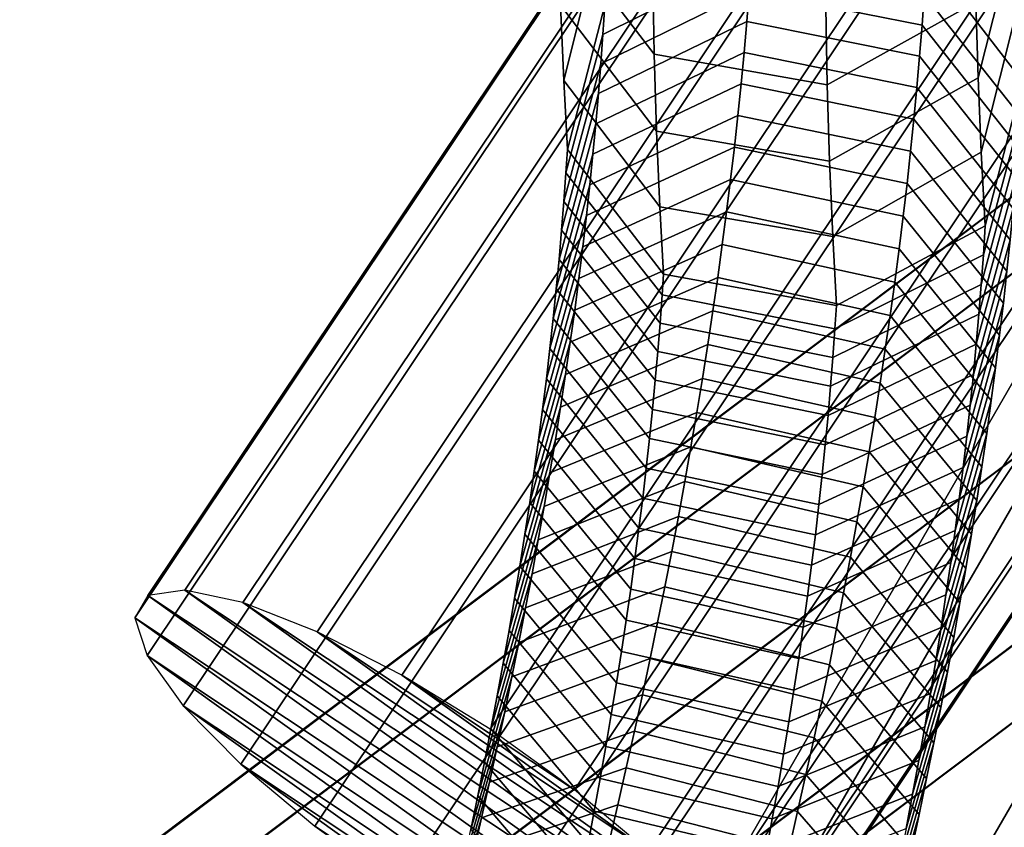
# Model space of a CAD drawing. Extents: x -22739 to 21606, y -11405 to 32302.
# Drawn here: x 2792 to 2839, y 18759 to 18798 of the extents above; entities that cross this region are included whole.
import ezdxf

# ---------------------------------------------------------------- set-up
doc = ezdxf.new("R2010")
doc.units = 0
for name, color, linetype in [('SMB_BEFESTIGUNGEN', 7, 'CONTINUOUS'), ('SMB_RAUMNETZ', 7, 'CONTINUOUS'), ('SMB_SICHERHEITSSEIL', 7, 'CONTINUOUS'), ('SMB_SPIELEBENE', 7, 'CONTINUOUS')]:
    doc.layers.add(name, color=color, linetype=linetype)

# ---------------------------------------------------------------- blocks, each defined once
blk = doc.blocks.new('__56__')
at = {"layer": 'SMB_RAUMNETZ', "color": 1, "linetype": 'CONTINUOUS'}
for points in [[(2851.648, 18796.376, 5.899), (1489.564, 16437.776, 1806.185), (1485.01, 16435.746, 1800.376), (2847.162, 18794.464)], [(2858.579, 18794.238, 8.342), (1496.524, 16435.688, 1808.59), (1489.564, 16437.776, 1806.185), (2851.648, 18796.376, 5.899)], [(2847.162, 18794.464), (1485.01, 16435.746, 1800.376), (1485.528, 16430.787, 1794.567), (2847.749, 18789.623, -5.899)], [(2863.895, 18789.304, 5.899), (1501.811, 16430.704, 1806.184), (1496.524, 16435.688, 1808.59), (2858.579, 18794.238, 8.342)], [(2847.749, 18789.623, -5.899), (1485.528, 16430.787, 1794.567), (1490.815, 16425.803, 1792.161), (2853.064, 18784.688, -8.342)], [(2864.481, 18784.462), (1502.33, 16425.745, 1800.375), (1501.811, 16430.704, 1806.184), (2863.895, 18789.304, 5.899)], [(2853.064, 18784.688, -8.342), (1490.815, 16425.803, 1792.161), (1497.775, 16423.715, 1794.567), (2859.995, 18782.551, -5.899)], [(2859.995, 18782.551, -5.899), (1497.775, 16423.715, 1794.567), (1502.33, 16425.745, 1800.375), (2864.481, 18784.462)]]:
    blk.add_3dface(points, dxfattribs=at)
blk = doc.blocks.new('__63__')
at = {"layer": 'SMB_RAUMNETZ', "color": 1, "linetype": 'CONTINUOUS'}
for points in [[(2856.223, 18792.772, 9.428), (2619.361, 16840.36, 704.795), (2612.224, 16840.246, 702.032), (2849.086, 18792.655, 6.667)], [(2863.125, 18790.952, 6.667), (2626.269, 16838.593, 702.014), (2619.361, 16840.36, 704.795), (2856.223, 18792.772, 9.428)], [(2849.086, 18792.655, 6.667), (2612.224, 16840.246, 702.032), (2609.04, 16838.319, 695.344), (2845.895, 18790.668)], [(2865.749, 18788.259), (2628.903, 16835.981, 695.319), (2626.269, 16838.593, 702.014), (2863.125, 18790.952, 6.667)], [(2845.895, 18790.668), (2609.04, 16838.319, 695.344), (2611.673, 16835.706, 688.649), (2848.518, 18787.975, -6.667)], [(2862.557, 18786.272, -6.667), (2625.719, 16834.053, 688.631), (2628.903, 16835.981, 695.319), (2865.749, 18788.259)], [(2848.518, 18787.975, -6.667), (2611.673, 16835.706, 688.649), (2618.582, 16833.939, 685.868), (2855.42, 18786.154, -9.428)], [(2855.42, 18786.154, -9.428), (2618.582, 16833.939, 685.868), (2625.719, 16834.053, 688.631), (2862.557, 18786.272, -6.667)]]:
    blk.add_3dface(points, dxfattribs=at)
blk = doc.blocks.new('__64__')
at = {"layer": 'SMB_RAUMNETZ', "color": 1, "linetype": 'CONTINUOUS'}
for points in [[(2849.815, 18797.458), (1277.515, 17616.204, 695.319), (1277.438, 17612.483, 688.631), (2849.69, 18793.701, -6.667)], [(2853.459, 18796.533, 6.667), (1281.095, 17615.23, 702.014), (1277.515, 17616.204, 695.319), (2849.815, 18797.458)], [(2858.487, 18791.466, 9.428), (1286.079, 17610.131, 704.795), (1281.095, 17615.23, 702.014), (2853.459, 18796.533, 6.667)], [(2849.69, 18793.701, -6.667), (1277.438, 17612.483, 688.631), (1280.908, 17606.246, 685.868), (2853.157, 18787.461, -9.428)], [(2861.954, 18785.226, 6.667), (1289.549, 17603.893, 702.032), (1286.079, 17610.131, 704.795), (2858.487, 18791.466, 9.428)], [(2853.157, 18787.461, -9.428), (1280.908, 17606.246, 685.868), (1285.893, 17601.146, 688.649), (2858.185, 18782.394, -6.667)], [(2861.828, 18781.468), (1289.472, 17600.172, 695.344), (1289.549, 17603.893, 702.032), (2861.954, 18785.226, 6.667)], [(2858.185, 18782.394, -6.667), (1285.893, 17601.146, 688.649), (1289.472, 17600.172, 695.344), (2861.828, 18781.468)]]:
    blk.add_3dface(points, dxfattribs=at)
blk = doc.blocks.new('__68__')
at = {"layer": 'SMB_RAUMNETZ', "color": 1, "linetype": 'CONTINUOUS'}
for points in [[(1281.159, 17614.218, 685.101), (2849.692, 18793.705, -6.666), (2849.813, 18797.457, 0.004), (1281.244, 17617.943, 691.787)], [(1281.244, 17617.943, 691.787), (2849.813, 18797.457, 0.004), (2853.453, 18796.526, 6.671), (1284.823, 17616.966, 698.482)], [(1284.823, 17616.966, 698.482), (2853.453, 18796.526, 6.671), (2858.481, 18791.458, 9.431), (1289.799, 17611.86, 701.265)], [(1284.619, 17607.974, 682.341), (2853.162, 18787.468, -9.431), (2849.692, 18793.705, -6.666), (1281.159, 17614.218, 685.101)], [(1289.799, 17611.86, 701.265), (2858.481, 18791.458, 9.431), (2861.951, 18785.222, 6.666), (1293.258, 17605.615, 698.505)], [(1289.595, 17602.867, 685.124), (2858.19, 18782.401, -6.671), (2853.162, 18787.468, -9.431), (1284.619, 17607.974, 682.341)], [(1293.258, 17605.615, 698.505), (2861.951, 18785.222, 6.666), (2861.831, 18781.47, -0.004), (1293.174, 17601.89, 691.819)], [(1293.174, 17601.89, 691.819), (2861.831, 18781.47, -0.004), (2858.19, 18782.401, -6.671), (1289.595, 17602.867, 685.124)]]:
    blk.add_3dface(points, dxfattribs=at)
blk = doc.blocks.new('__316__')
at = {"layer": 'SMB_SICHERHEITSSEIL', "color": 1, "linetype": 'CONTINUOUS'}
for points in [[(2817.476, 18805.853, -34.459), (2817.544, 18802.167, -28.618), (2822.111, 18796.2, -32.416), (2822.043, 18799.904, -38.286)], [(2819.423, 18805.566, -18.472), (2819.571, 18802.025, -12.64), (2817.802, 18794.948, -16.844), (2817.653, 18798.532, -22.746)], [(2837.412, 18798.674, -31.1), (2837.52, 18795.082, -25.297), (2839.29, 18802.117, -21.024), (2839.184, 18805.666, -26.757)], [(2839.436, 18798.618, -15.26), (2839.636, 18794.92, -9.05), (2835.073, 18800.836, -5.166), (2834.868, 18804.62, -11.52)], [(2817.544, 18802.167, -28.618), (2817.653, 18798.532, -22.746), (2822.22, 18792.548, -26.515), (2822.111, 18796.2, -32.416)], [(2826.84, 18802.333, -4.224), (2826.734, 18800.661, -1.937), (2819.671, 18797.146, -4.879), (2819.76, 18798.534, -6.777)], [(2830.273, 18798.439, -39.285), (2830.34, 18794.754, -33.444), (2837.412, 18798.674, -31.1), (2837.346, 18802.317, -36.872)], [(2819.571, 18802.025, -12.64), (2819.76, 18798.534, -6.777), (2817.98, 18791.665, -11.329), (2817.802, 18794.948, -16.844)], [(2837.52, 18795.082, -25.297), (2837.668, 18791.541, -19.465), (2839.436, 18798.618, -15.26), (2839.29, 18802.117, -21.024)], [(2839.636, 18794.92, -9.05), (2839.53, 18793.248, -6.763), (2834.959, 18799.046, -2.717), (2835.073, 18800.836, -5.166)], [(2826.734, 18800.661, -1.937), (2826.63, 18799.216, 0.008), (2819.571, 18795.744, -2.991), (2819.671, 18797.146, -4.879)], [(2834.959, 18799.046, -2.717), (2834.855, 18797.584, -0.748), (2826.63, 18799.216, 0.008), (2826.734, 18800.661, -1.937)], [(2822.043, 18799.904, -38.286), (2822.111, 18796.2, -32.416), (2830.34, 18794.754, -33.444), (2830.273, 18798.439, -39.285)], [(2826.63, 18799.216, 0.008), (2826.514, 18797.757, 1.942), (2819.458, 18794.328, -1.115), (2819.571, 18795.744, -2.991)], [(2834.855, 18797.584, -0.748), (2834.737, 18796.106, 1.209), (2826.514, 18797.757, 1.942), (2826.63, 18799.216, 0.008)], [(2839.53, 18793.248, -6.763), (2839.427, 18791.803, -4.818), (2834.855, 18797.584, -0.748), (2834.959, 18799.046, -2.717)], [(2817.653, 18798.532, -22.746), (2817.802, 18794.948, -16.844), (2822.37, 18788.946, -20.584), (2822.22, 18792.548, -26.515)], [(2819.76, 18798.534, -6.777), (2819.671, 18797.146, -4.879), (2817.91, 18790.561, -9.819), (2817.98, 18791.665, -11.329)], [(2830.34, 18794.754, -33.444), (2830.449, 18791.119, -27.572), (2837.52, 18795.082, -25.297), (2837.412, 18798.674, -31.1)], [(2837.668, 18791.541, -19.465), (2837.857, 18788.05, -13.602), (2839.636, 18794.92, -9.05), (2839.436, 18798.618, -15.26)], [(2826.514, 18797.757, 1.942), (2826.385, 18796.283, 3.864), (2819.333, 18792.898, 0.75), (2819.458, 18794.328, -1.115)], [(2834.737, 18796.106, 1.209), (2834.607, 18794.615, 3.154), (2826.385, 18796.283, 3.864), (2826.514, 18797.757, 1.942)], [(2839.427, 18791.803, -4.818), (2839.311, 18790.344, -2.884), (2834.737, 18796.106, 1.209), (2834.855, 18797.584, -0.748)], [(2819.671, 18797.146, -4.879), (2819.571, 18795.744, -2.991), (2817.812, 18789.202, -7.989), (2817.91, 18790.561, -9.819)], [(2826.385, 18796.283, 3.864), (2826.244, 18794.796, 5.774), (2819.196, 18791.455, 2.604), (2819.333, 18792.898, 0.75)], [(2822.111, 18796.2, -32.416), (2822.22, 18792.548, -26.515), (2830.449, 18791.119, -27.572), (2830.34, 18794.754, -33.444)], [(2834.607, 18794.615, 3.154), (2834.463, 18793.109, 5.088), (2826.244, 18794.796, 5.774), (2826.385, 18796.283, 3.864)], [(2839.311, 18790.344, -2.884), (2839.182, 18788.87, -0.962), (2834.607, 18794.615, 3.154), (2834.737, 18796.106, 1.209)], [(2819.571, 18795.744, -2.991), (2819.458, 18794.328, -1.115), (2817.703, 18787.829, -6.17), (2817.812, 18789.202, -7.989)], [(2817.802, 18794.948, -16.844), (2817.98, 18791.665, -11.329), (2822.543, 18785.749, -15.214), (2822.37, 18788.946, -20.584)], [(2826.244, 18794.796, 5.774), (2826.09, 18793.294, 7.672), (2819.046, 18789.997, 4.446), (2819.196, 18791.455, 2.604)], [(2834.463, 18793.109, 5.088), (2834.307, 18791.589, 7.009), (2826.09, 18793.294, 7.672), (2826.244, 18794.796, 5.774)], [(2830.449, 18791.119, -27.572), (2830.599, 18787.535, -21.67), (2837.668, 18791.541, -19.465), (2837.52, 18795.082, -25.297)], [(2837.857, 18788.05, -13.602), (2837.769, 18786.662, -11.704), (2839.53, 18793.248, -6.763), (2839.636, 18794.92, -9.05)], [(2819.458, 18794.328, -1.115), (2819.333, 18792.898, 0.75), (2817.582, 18786.442, -4.362), (2817.703, 18787.829, -6.17)], [(2839.182, 18788.87, -0.962), (2839.04, 18787.382, 0.948), (2834.463, 18793.109, 5.088), (2834.607, 18794.615, 3.154)], [(2826.09, 18793.294, 7.672), (2825.923, 18791.778, 9.558), (2818.885, 18788.526, 6.276), (2819.046, 18789.997, 4.446)], [(2834.307, 18791.589, 7.009), (2834.139, 18790.055, 8.918), (2825.923, 18791.778, 9.558), (2826.09, 18793.294, 7.672)], [(2837.769, 18786.662, -11.704), (2837.668, 18785.26, -9.816), (2839.427, 18791.803, -4.818), (2839.53, 18793.248, -6.763)], [(2819.333, 18792.898, 0.75), (2819.196, 18791.455, 2.604), (2817.449, 18785.043, -2.565), (2817.582, 18786.442, -4.362)], [(2839.04, 18787.382, 0.948), (2838.886, 18785.881, 2.846), (2834.307, 18791.589, 7.009), (2834.463, 18793.109, 5.088)], [(2822.22, 18792.548, -26.515), (2822.37, 18788.946, -20.584), (2830.599, 18787.535, -21.67), (2830.449, 18791.119, -27.572)], [(2819.196, 18791.455, 2.604), (2819.046, 18789.997, 4.446), (2817.304, 18783.63, -0.779), (2817.449, 18785.043, -2.565)], [(2817.98, 18791.665, -11.329), (2817.91, 18790.561, -9.819), (2822.481, 18784.762, -13.865), (2822.543, 18785.749, -15.214)], [(2825.923, 18791.778, 9.558), (2825.743, 18790.249, 11.432), (2818.71, 18787.042, 8.094), (2818.885, 18788.526, 6.276)], [(2834.139, 18790.055, 8.918), (2833.957, 18788.506, 10.815), (2825.743, 18790.249, 11.432), (2825.923, 18791.778, 9.558)], [(2830.599, 18787.535, -21.67), (2830.776, 18784.252, -16.155), (2837.857, 18788.05, -13.602), (2837.668, 18791.541, -19.465)], [(2838.886, 18785.881, 2.846), (2838.719, 18784.365, 4.732), (2834.139, 18790.055, 8.918), (2834.307, 18791.589, 7.009)], [(2837.668, 18785.26, -9.816), (2837.555, 18783.844, -7.94), (2839.311, 18790.344, -2.884), (2839.427, 18791.803, -4.818)], [(2817.91, 18790.561, -9.819), (2817.812, 18789.202, -7.989), (2822.385, 18783.421, -12.059), (2822.481, 18784.762, -13.865)], [(2819.046, 18789.997, 4.446), (2818.885, 18788.526, 6.276), (2817.147, 18782.204, 0.995), (2817.304, 18783.63, -0.779)], [(2825.743, 18790.249, 11.432), (2825.551, 18788.706, 13.293), (2818.524, 18785.545, 9.9), (2818.71, 18787.042, 8.094)], [(2833.957, 18788.506, 10.815), (2833.763, 18786.944, 12.699), (2825.551, 18788.706, 13.293), (2825.743, 18790.249, 11.432)], [(2838.719, 18784.365, 4.732), (2838.54, 18782.836, 6.606), (2833.957, 18788.506, 10.815), (2834.139, 18790.055, 8.918)], [(2837.555, 18783.844, -7.94), (2837.43, 18782.414, -6.075), (2839.182, 18788.87, -0.962), (2839.311, 18790.344, -2.884)], [(2817.812, 18789.202, -7.989), (2817.703, 18787.829, -6.17), (2822.277, 18782.066, -10.263), (2822.385, 18783.421, -12.059)], [(2825.551, 18788.706, 13.293), (2825.347, 18787.149, 15.141), (2818.326, 18784.034, 11.694), (2818.524, 18785.545, 9.9)], [(2822.37, 18788.946, -20.584), (2822.543, 18785.749, -15.214), (2830.776, 18784.252, -16.155), (2830.599, 18787.535, -21.67)], [(2833.763, 18786.944, 12.699), (2833.555, 18785.369, 14.57), (2825.347, 18787.149, 15.141), (2825.551, 18788.706, 13.293)], [(2837.43, 18782.414, -6.075), (2837.293, 18780.971, -4.221), (2839.04, 18787.382, 0.948), (2839.182, 18788.87, -0.962)], [(2818.885, 18788.526, 6.276), (2818.71, 18787.042, 8.094), (2816.978, 18780.765, 2.758), (2817.147, 18782.204, 0.995)], [(2838.54, 18782.836, 6.606), (2838.348, 18781.293, 8.467), (2833.763, 18786.944, 12.699), (2833.957, 18788.506, 10.815)], [(2817.703, 18787.829, -6.17), (2817.582, 18786.442, -4.362), (2822.157, 18780.698, -8.479), (2822.277, 18782.066, -10.263)], [(2830.776, 18784.252, -16.155), (2830.706, 18783.148, -14.645), (2837.769, 18786.662, -11.704), (2837.857, 18788.05, -13.602)], [(2825.347, 18787.149, 15.141), (2825.129, 18785.579, 16.977), (2818.115, 18782.511, 13.476), (2818.326, 18784.034, 11.694)], [(2833.555, 18785.369, 14.57), (2833.336, 18783.78, 16.428), (2825.129, 18785.579, 16.977), (2825.347, 18787.149, 15.141)], [(2837.293, 18780.971, -4.221), (2837.144, 18779.513, -2.379), (2838.886, 18785.881, 2.846), (2839.04, 18787.382, 0.948)], [(2818.71, 18787.042, 8.094), (2818.524, 18785.545, 9.9), (2816.797, 18779.313, 4.509), (2816.978, 18780.765, 2.758)], [(2830.706, 18783.148, -14.645), (2830.609, 18781.788, -12.815), (2837.668, 18785.26, -9.816), (2837.769, 18786.662, -11.704)], [(2838.348, 18781.293, 8.467), (2838.143, 18779.736, 10.315), (2833.555, 18785.369, 14.57), (2833.763, 18786.944, 12.699)], [(2817.582, 18786.442, -4.362), (2817.449, 18785.043, -2.565), (2822.026, 18779.316, -6.705), (2822.157, 18780.698, -8.479)], [(2822.543, 18785.749, -15.214), (2822.481, 18784.762, -13.865), (2830.706, 18783.148, -14.645), (2830.776, 18784.252, -16.155)], [(2837.144, 18779.513, -2.379), (2836.982, 18778.042, -0.549), (2838.719, 18784.365, 4.732), (2838.886, 18785.881, 2.846)], [(2818.524, 18785.545, 9.9), (2818.326, 18784.034, 11.694), (2816.605, 18777.849, 6.248), (2816.797, 18779.313, 4.509)], [(2825.129, 18785.579, 16.977), (2824.9, 18783.996, 18.8), (2817.892, 18780.975, 15.244), (2818.115, 18782.511, 13.476)], [(2833.336, 18783.78, 16.428), (2833.103, 18782.177, 18.274), (2824.9, 18783.996, 18.8), (2825.129, 18785.579, 16.977)], [(2830.609, 18781.788, -12.815), (2830.5, 18780.415, -10.996), (2837.555, 18783.844, -7.94), (2837.668, 18785.26, -9.816)], [(2838.143, 18779.736, 10.315), (2837.926, 18778.166, 12.151), (2833.336, 18783.78, 16.428), (2833.555, 18785.369, 14.57)], [(2817.449, 18785.043, -2.565), (2817.304, 18783.63, -0.779), (2821.883, 18777.922, -4.942), (2822.026, 18779.316, -6.705)], [(2822.481, 18784.762, -13.865), (2822.385, 18783.421, -12.059), (2830.609, 18781.788, -12.815), (2830.706, 18783.148, -14.645)], [(2836.982, 18778.042, -0.549), (2836.808, 18776.558, 1.269), (2838.54, 18782.836, 6.606), (2838.719, 18784.365, 4.732)], [(2818.326, 18784.034, 11.694), (2818.115, 18782.511, 13.476), (2816.401, 18776.372, 7.975), (2816.605, 18777.849, 6.248)], [(2824.9, 18783.996, 18.8), (2824.657, 18782.4, 20.609), (2817.657, 18779.425, 17), (2817.892, 18780.975, 15.244)], [(2833.103, 18782.177, 18.274), (2832.858, 18780.561, 20.105), (2824.657, 18782.4, 20.609), (2824.9, 18783.996, 18.8)], [(2817.304, 18783.63, -0.779), (2817.147, 18782.204, 0.995), (2821.728, 18776.514, -3.191), (2821.883, 18777.922, -4.942)], [(2822.385, 18783.421, -12.059), (2822.277, 18782.066, -10.263), (2830.5, 18780.415, -10.996), (2830.609, 18781.788, -12.815)], [(2830.5, 18780.415, -10.996), (2830.379, 18779.029, -9.188), (2837.43, 18782.414, -6.075), (2837.555, 18783.844, -7.94)], [(2837.926, 18778.166, 12.151), (2837.696, 18776.583, 13.974), (2833.103, 18782.177, 18.274), (2833.336, 18783.78, 16.428)], [(2818.115, 18782.511, 13.476), (2817.892, 18780.975, 15.244), (2816.184, 18774.882, 9.69), (2816.401, 18776.372, 7.975)], [(2836.808, 18776.558, 1.269), (2836.621, 18775.061, 3.075), (2838.348, 18781.293, 8.467), (2838.54, 18782.836, 6.606)], [(2817.147, 18782.204, 0.995), (2816.978, 18780.765, 2.758), (2821.561, 18775.094, -1.451), (2821.728, 18776.514, -3.191)], [(2824.657, 18782.4, 20.609), (2824.403, 18780.79, 22.406), (2817.409, 18777.864, 18.744), (2817.657, 18779.425, 17)], [(2822.277, 18782.066, -10.263), (2822.157, 18780.698, -8.479), (2830.379, 18779.029, -9.188), (2830.5, 18780.415, -10.996)], [(2832.858, 18780.561, 20.105), (2832.6, 18778.932, 21.924), (2824.403, 18780.79, 22.406), (2824.657, 18782.4, 20.609)], [(2830.379, 18779.029, -9.188), (2830.245, 18777.629, -7.391), (2837.293, 18780.971, -4.221), (2837.43, 18782.414, -6.075)], [(2837.696, 18776.583, 13.974), (2837.454, 18774.986, 15.784), (2832.858, 18780.561, 20.105), (2833.103, 18782.177, 18.274)], [(2836.621, 18775.061, 3.075), (2836.423, 18773.55, 4.869), (2838.143, 18779.736, 10.315), (2838.348, 18781.293, 8.467)], [(2817.892, 18780.975, 15.244), (2817.657, 18779.425, 17), (2815.957, 18773.381, 11.393), (2816.184, 18774.882, 9.69)], [(2816.978, 18780.765, 2.758), (2816.797, 18779.313, 4.509), (2821.383, 18773.661, 0.277), (2821.561, 18775.094, -1.451)], [(2824.403, 18780.79, 22.406), (2824.135, 18779.168, 24.189), (2817.15, 18776.29, 20.474), (2817.409, 18777.864, 18.744)], [(2822.157, 18780.698, -8.479), (2822.026, 18779.316, -6.705), (2830.245, 18777.629, -7.391), (2830.379, 18779.029, -9.188)], [(2832.6, 18778.932, 21.924), (2832.329, 18777.29, 23.729), (2824.135, 18779.168, 24.189), (2824.403, 18780.79, 22.406)], [(2830.245, 18777.629, -7.391), (2830.1, 18776.217, -5.605), (2837.144, 18779.513, -2.379), (2837.293, 18780.971, -4.221)], [(2837.454, 18774.986, 15.784), (2837.199, 18773.377, 17.58), (2832.6, 18778.932, 21.924), (2832.858, 18780.561, 20.105)], [(2836.423, 18773.55, 4.869), (2836.212, 18772.027, 6.651), (2837.926, 18778.166, 12.151), (2838.143, 18779.736, 10.315)], [(2817.657, 18779.425, 17), (2817.409, 18777.864, 18.744), (2815.717, 18771.866, 13.083), (2815.957, 18773.381, 11.393)], [(2816.797, 18779.313, 4.509), (2816.605, 18777.849, 6.248), (2821.193, 18772.216, 1.993), (2821.383, 18773.661, 0.277)], [(2824.135, 18779.168, 24.189), (2823.856, 18777.534, 25.958), (2816.879, 18774.703, 22.191), (2817.15, 18776.29, 20.474)], [(2822.026, 18779.316, -6.705), (2821.883, 18777.922, -4.942), (2830.1, 18776.217, -5.605), (2830.245, 18777.629, -7.391)], [(2832.329, 18777.29, 23.729), (2832.046, 18775.635, 25.52), (2823.856, 18777.534, 25.958), (2824.135, 18779.168, 24.189)], [(2830.1, 18776.217, -5.605), (2829.944, 18774.791, -3.831), (2836.982, 18778.042, -0.549), (2837.144, 18779.513, -2.379)], [(2837.199, 18773.377, 17.58), (2836.932, 18771.755, 19.363), (2832.329, 18777.29, 23.729), (2832.6, 18778.932, 21.924)], [(2817.409, 18777.864, 18.744), (2817.15, 18776.29, 20.474), (2815.465, 18770.34, 14.76), (2815.717, 18771.866, 13.083)], [(2816.605, 18777.849, 6.248), (2816.401, 18776.372, 7.975), (2820.991, 18770.758, 3.698), (2821.193, 18772.216, 1.993)], [(2821.883, 18777.922, -4.942), (2821.728, 18776.514, -3.191), (2829.944, 18774.791, -3.831), (2830.1, 18776.217, -5.605)], [(2829.944, 18774.791, -3.831), (2829.775, 18773.352, -2.068), (2836.808, 18776.558, 1.269), (2836.982, 18778.042, -0.549)], [(2836.212, 18772.027, 6.651), (2835.989, 18770.491, 8.419), (2837.696, 18776.583, 13.974), (2837.926, 18778.166, 12.151)], [(2823.856, 18777.534, 25.958), (2823.563, 18775.886, 27.714), (2816.595, 18773.105, 23.895), (2816.879, 18774.703, 22.191)], [(2832.046, 18775.635, 25.52), (2831.75, 18773.968, 27.297), (2823.563, 18775.886, 27.714), (2823.856, 18777.534, 25.958)], [(2836.932, 18771.755, 19.363), (2836.652, 18770.12, 21.132), (2832.046, 18775.635, 25.52), (2832.329, 18777.29, 23.729)], [(2816.401, 18776.372, 7.975), (2816.184, 18774.882, 9.69), (2820.778, 18769.288, 5.39), (2820.991, 18770.758, 3.698)], [(2821.728, 18776.514, -3.191), (2821.561, 18775.094, -1.451), (2829.775, 18773.352, -2.068), (2829.944, 18774.791, -3.831)], [(2829.775, 18773.352, -2.068), (2829.594, 18771.9, -0.317), (2836.621, 18775.061, 3.075), (2836.808, 18776.558, 1.269)], [(2835.989, 18770.491, 8.419), (2835.754, 18768.942, 10.176), (2837.454, 18774.986, 15.784), (2837.696, 18776.583, 13.974)], [(2817.15, 18776.29, 20.474), (2816.879, 18774.703, 22.191), (2815.202, 18768.802, 16.425), (2815.465, 18770.34, 14.76)], [(2823.563, 18775.886, 27.714), (2823.259, 18774.226, 29.456), (2816.299, 18771.494, 25.585), (2816.595, 18773.105, 23.895)], [(2831.75, 18773.968, 27.297), (2831.442, 18772.287, 29.06), (2823.259, 18774.226, 29.456), (2823.563, 18775.886, 27.714)], [(2836.652, 18770.12, 21.132), (2836.36, 18768.473, 22.888), (2831.75, 18773.968, 27.297), (2832.046, 18775.635, 25.52)], [(2821.561, 18775.094, -1.451), (2821.383, 18773.661, 0.277), (2829.594, 18771.9, -0.317), (2829.775, 18773.352, -2.068)], [(2829.594, 18771.9, -0.317), (2829.402, 18770.436, 1.422), (2836.423, 18773.55, 4.869), (2836.621, 18775.061, 3.075)], [(2835.754, 18768.942, 10.176), (2835.507, 18767.38, 11.919), (2837.199, 18773.377, 17.58), (2837.454, 18774.986, 15.784)], [(2816.879, 18774.703, 22.191), (2816.595, 18773.105, 23.895), (2814.927, 18767.252, 18.077), (2815.202, 18768.802, 16.425)], [(2816.184, 18774.882, 9.69), (2815.957, 18773.381, 11.393), (2820.553, 18767.806, 7.071), (2820.778, 18769.288, 5.39)], [(2823.259, 18774.226, 29.456), (2822.942, 18772.554, 31.184), (2815.992, 18769.871, 27.262), (2816.299, 18771.494, 25.585)], [(2831.442, 18772.287, 29.06), (2831.121, 18770.595, 30.809), (2822.942, 18772.554, 31.184), (2823.259, 18774.226, 29.456)], [(2821.383, 18773.661, 0.277), (2821.193, 18772.216, 1.993), (2829.402, 18770.436, 1.422), (2829.594, 18771.9, -0.317)], [(2829.402, 18770.436, 1.422), (2829.197, 18768.959, 3.149), (2836.212, 18772.027, 6.651), (2836.423, 18773.55, 4.869)], [(2836.36, 18768.473, 22.888), (2836.055, 18766.813, 24.63), (2831.442, 18772.287, 29.06), (2831.75, 18773.968, 27.297)], [(2816.595, 18773.105, 23.895), (2816.299, 18771.494, 25.585), (2814.641, 18765.691, 19.715), (2814.927, 18767.252, 18.077)], [(2815.957, 18773.381, 11.393), (2815.717, 18771.866, 13.083), (2820.316, 18766.312, 8.739), (2820.553, 18767.806, 7.071)], [(2835.507, 18767.38, 11.919), (2835.247, 18765.806, 13.649), (2836.932, 18771.755, 19.363), (2837.199, 18773.377, 17.58)], [(2822.942, 18772.554, 31.184), (2822.612, 18770.87, 32.897), (2815.672, 18768.237, 28.925), (2815.992, 18769.871, 27.262)], [(2821.193, 18772.216, 1.993), (2820.991, 18770.758, 3.698), (2829.197, 18768.959, 3.149), (2829.402, 18770.436, 1.422)], [(2831.121, 18770.595, 30.809), (2830.788, 18768.89, 32.544), (2822.612, 18770.87, 32.897), (2822.942, 18772.554, 31.184)], [(2836.055, 18766.813, 24.63), (2835.738, 18765.141, 26.358), (2831.121, 18770.595, 30.809), (2831.442, 18772.287, 29.06)], [(2815.717, 18771.866, 13.083), (2815.465, 18770.34, 14.76), (2820.068, 18764.805, 10.394), (2820.316, 18766.312, 8.739)], [(2829.197, 18768.959, 3.149), (2828.981, 18767.469, 4.864), (2835.989, 18770.491, 8.419), (2836.212, 18772.027, 6.651)], [(2835.247, 18765.806, 13.649), (2834.976, 18764.219, 15.366), (2836.652, 18770.12, 21.132), (2836.932, 18771.755, 19.363)], [(2816.299, 18771.494, 25.585), (2815.992, 18769.871, 27.262), (2814.342, 18764.118, 21.341), (2814.641, 18765.691, 19.715)], [(2822.612, 18770.87, 32.897), (2822.271, 18769.174, 34.597), (2815.34, 18766.591, 30.574), (2815.672, 18768.237, 28.925)], [(2820.991, 18770.758, 3.698), (2820.778, 18769.288, 5.39), (2828.981, 18767.469, 4.864), (2829.197, 18768.959, 3.149)], [(2830.788, 18768.89, 32.544), (2830.442, 18767.173, 34.264), (2822.271, 18769.174, 34.597), (2822.612, 18770.87, 32.897)], [(2815.465, 18770.34, 14.76), (2815.202, 18768.802, 16.425), (2819.808, 18763.287, 12.037), (2820.068, 18764.805, 10.394)], [(2828.981, 18767.469, 4.864), (2828.753, 18765.967, 6.567), (2835.754, 18768.942, 10.176), (2835.989, 18770.491, 8.419)], [(2835.738, 18765.141, 26.358), (2835.409, 18763.457, 28.072), (2830.788, 18768.89, 32.544), (2831.121, 18770.595, 30.809)], [(2815.992, 18769.871, 27.262), (2815.672, 18768.237, 28.925), (2814.032, 18762.533, 22.953), (2814.342, 18764.118, 21.341)], [(2834.976, 18764.219, 15.366), (2834.692, 18762.621, 17.07), (2836.36, 18768.473, 22.888), (2836.652, 18770.12, 21.132)], [(2822.271, 18769.174, 34.597), (2821.916, 18767.466, 36.282), (2814.997, 18764.933, 32.209), (2815.34, 18766.591, 30.574)], [(2820.778, 18769.288, 5.39), (2820.553, 18767.806, 7.071), (2828.753, 18765.967, 6.567), (2828.981, 18767.469, 4.864)], [(2830.442, 18767.173, 34.264), (2830.083, 18765.444, 35.97), (2821.916, 18767.466, 36.282), (2822.271, 18769.174, 34.597)], [(2828.753, 18765.967, 6.567), (2828.513, 18764.453, 8.257), (2835.507, 18767.38, 11.919), (2835.754, 18768.942, 10.176)], [(2835.409, 18763.457, 28.072), (2835.067, 18761.761, 29.771), (2830.442, 18767.173, 34.264), (2830.788, 18768.89, 32.544)], [(2815.202, 18768.802, 16.425), (2814.927, 18767.252, 18.077), (2819.537, 18761.758, 13.668), (2819.808, 18763.287, 12.037)], [(2834.692, 18762.621, 17.07), (2834.397, 18761.01, 18.76), (2836.055, 18766.813, 24.63), (2836.36, 18768.473, 22.888)], [(2815.672, 18768.237, 28.925), (2815.34, 18766.591, 30.574), (2813.711, 18760.937, 24.552), (2814.032, 18762.533, 22.953)], [(2821.916, 18767.466, 36.282), (2821.55, 18765.746, 37.952), (2814.641, 18763.265, 33.83), (2814.997, 18764.933, 32.209)], [(2820.553, 18767.806, 7.071), (2820.316, 18766.312, 8.739), (2828.513, 18764.453, 8.257), (2828.753, 18765.967, 6.567)], [(2830.083, 18765.444, 35.97), (2829.712, 18763.703, 37.661), (2821.55, 18765.746, 37.952), (2821.916, 18767.466, 36.282)], [(2814.927, 18767.252, 18.077), (2814.641, 18765.691, 19.715), (2819.254, 18760.216, 15.285), (2819.537, 18761.758, 13.668)], [(2828.513, 18764.453, 8.257), (2828.262, 18762.927, 9.934), (2835.247, 18765.806, 13.649), (2835.507, 18767.38, 11.919)], [(2835.067, 18761.761, 29.771), (2834.713, 18760.053, 31.456), (2830.083, 18765.444, 35.97), (2830.442, 18767.173, 34.264)], [(2815.34, 18766.591, 30.574), (2814.997, 18764.933, 32.209), (2813.378, 18759.33, 26.137), (2813.711, 18760.937, 24.552)], [(2834.397, 18761.01, 18.76), (2834.089, 18759.387, 20.437), (2835.738, 18765.141, 26.358), (2836.055, 18766.813, 24.63)], [(2820.316, 18766.312, 8.739), (2820.068, 18764.805, 10.394), (2828.262, 18762.927, 9.934), (2828.513, 18764.453, 8.257)], [(2821.55, 18765.746, 37.952), (2821.171, 18764.015, 39.608), (2814.274, 18761.585, 35.437), (2814.641, 18763.265, 33.83)], [(2814.641, 18765.691, 19.715), (2814.342, 18764.118, 21.341), (2818.96, 18758.664, 16.889), (2819.254, 18760.216, 15.285)], [(2829.712, 18763.703, 37.661), (2829.329, 18761.951, 39.337), (2821.171, 18764.015, 39.608), (2821.55, 18765.746, 37.952)], [(2828.262, 18762.927, 9.934), (2827.999, 18761.389, 11.599), (2834.976, 18764.219, 15.366), (2835.247, 18765.806, 13.649)], [(2834.713, 18760.053, 31.456), (2834.347, 18758.333, 33.126), (2829.712, 18763.703, 37.661), (2830.083, 18765.444, 35.97)], [(2834.089, 18759.387, 20.437), (2833.769, 18757.753, 22.1), (2835.409, 18763.457, 28.072), (2835.738, 18765.141, 26.358)], [(2814.997, 18764.933, 32.209), (2814.641, 18763.265, 33.83), (2813.033, 18757.713, 27.709), (2813.378, 18759.33, 26.137)], [(2820.068, 18764.805, 10.394), (2819.808, 18763.287, 12.037), (2827.999, 18761.389, 11.599), (2828.262, 18762.927, 9.934)], [(2827.999, 18761.389, 11.599), (2827.724, 18759.839, 13.251), (2834.692, 18762.621, 17.07), (2834.976, 18764.219, 15.366)], [(2821.171, 18764.015, 39.608), (2820.781, 18762.272, 41.248), (2813.895, 18759.893, 37.029), (2814.274, 18761.585, 35.437)], [(2814.342, 18764.118, 21.341), (2814.032, 18762.533, 22.953), (2818.654, 18757.1, 18.481), (2818.96, 18758.664, 16.889)], [(2829.329, 18761.951, 39.337), (2828.933, 18760.187, 40.997), (2820.781, 18762.272, 41.248), (2821.171, 18764.015, 39.608)], [(2814.641, 18763.265, 33.83), (2814.274, 18761.585, 35.437), (2812.677, 18756.084, 29.266), (2813.033, 18757.713, 27.709)], [(2819.808, 18763.287, 12.037), (2819.537, 18761.758, 13.668), (2827.724, 18759.839, 13.251), (2827.999, 18761.389, 11.599)], [(2834.347, 18758.333, 33.126), (2833.968, 18756.601, 34.782), (2829.329, 18761.951, 39.337), (2829.712, 18763.703, 37.661)], [(2833.769, 18757.753, 22.1), (2833.438, 18756.107, 23.749), (2835.067, 18761.761, 29.771), (2835.409, 18763.457, 28.072)], [(2814.032, 18762.533, 22.953), (2813.711, 18760.937, 24.552), (2818.336, 18755.525, 20.059), (2818.654, 18757.1, 18.481)], [(2827.724, 18759.839, 13.251), (2827.437, 18758.278, 14.889), (2834.397, 18761.01, 18.76), (2834.692, 18762.621, 17.07)], [(2820.781, 18762.272, 41.248), (2820.378, 18760.518, 42.874), (2813.504, 18758.191, 38.606), (2813.895, 18759.893, 37.029)], [(2828.933, 18760.187, 40.997), (2828.526, 18758.411, 42.643), (2820.378, 18760.518, 42.874), (2820.781, 18762.272, 41.248)], [(2833.968, 18756.601, 34.782), (2833.577, 18754.859, 36.423), (2828.933, 18760.187, 40.997), (2829.329, 18761.951, 39.337)], [(2814.274, 18761.585, 35.437), (2813.895, 18759.893, 37.029), (2812.309, 18754.444, 30.81), (2812.677, 18756.084, 29.266)], [(2819.537, 18761.758, 13.668), (2819.254, 18760.216, 15.285), (2827.437, 18758.278, 14.889), (2827.724, 18759.839, 13.251)], [(2833.438, 18756.107, 23.749), (2833.094, 18754.45, 25.384), (2834.713, 18760.053, 31.456), (2835.067, 18761.761, 29.771)], [(2813.711, 18760.937, 24.552), (2813.378, 18759.33, 26.137), (2818.008, 18753.939, 21.623), (2818.336, 18755.525, 20.059)], [(2827.437, 18758.278, 14.889), (2827.139, 18756.704, 16.515), (2834.089, 18759.387, 20.437), (2834.397, 18761.01, 18.76)], [(2820.378, 18760.518, 42.874), (2819.962, 18758.753, 44.485), (2813.101, 18756.478, 40.169), (2813.504, 18758.191, 38.606)], [(2828.526, 18758.411, 42.643), (2828.105, 18756.624, 44.273), (2819.962, 18758.753, 44.485), (2820.378, 18760.518, 42.874)], [(2819.254, 18760.216, 15.285), (2818.96, 18758.664, 16.889), (2827.139, 18756.704, 16.515), (2827.437, 18758.278, 14.889)], [(2833.577, 18754.859, 36.423), (2833.174, 18753.105, 38.048), (2828.526, 18758.411, 42.643), (2828.933, 18760.187, 40.997)], [(2833.094, 18754.45, 25.384), (2832.738, 18752.781, 27.005), (2834.347, 18758.333, 33.126), (2834.713, 18760.053, 31.456)], [(2813.895, 18759.893, 37.029), (2813.504, 18758.191, 38.606), (2811.93, 18752.794, 32.339), (2812.309, 18754.444, 30.81)]]:
    blk.add_3dface(points, dxfattribs=at)
blk = doc.blocks.new('__411__')
at = {"layer": 'SMB_BEFESTIGUNGEN', "color": 1, "linetype": 'CONTINUOUS'}
for points in [[(2840.64, 18831.786, 12.347), (2799.776, 18770.717, 31.038), (2798.016, 18770.47, 26.385), (2838.88, 18831.539, 7.694)], [(2843.401, 18831.194, 16.451), (2802.537, 18770.125, 35.141), (2799.776, 18770.717, 31.038), (2840.64, 18831.786, 12.347)], [(2838.88, 18831.539, 7.694), (2798.016, 18770.47, 26.385), (2797.401, 18769.405, 21.558), (2838.265, 18830.474, 2.867)], [(2846.94, 18829.811, 19.671), (2806.077, 18768.742, 38.361), (2802.537, 18770.125, 35.141), (2843.401, 18831.194, 16.451)], [(2838.265, 18830.474, 2.867), (2797.401, 18769.405, 21.558), (2797.98, 18767.607, 16.949), (2838.844, 18828.676, -1.741)], [(2850.971, 18827.75, 21.748), (2810.108, 18766.681, 40.438), (2806.077, 18768.742, 38.361), (2846.94, 18829.811, 19.671)], [(2838.844, 18828.676, -1.741), (2797.98, 18767.607, 16.949), (2799.707, 18765.222, 12.931), (2840.57, 18826.291, -5.759)], [(2855.167, 18825.176, 22.512), (2814.303, 18764.107, 41.203), (2810.108, 18766.681, 40.438), (2850.971, 18827.75, 21.748)], [(2840.57, 18826.291, -5.759), (2799.707, 18765.222, 12.931), (2802.44, 18762.444, 9.83), (2843.304, 18823.513, -8.861)], [(2859.187, 18822.3, 21.904), (2818.324, 18761.231, 40.594), (2814.303, 18764.107, 41.203), (2855.167, 18825.176, 22.512)], [(2843.304, 18823.513, -8.861), (2802.44, 18762.444, 9.83), (2805.96, 18759.497, 7.896), (2846.823, 18820.566, -10.794)], [(2862.707, 18819.353, 19.97), (2821.844, 18758.284, 38.66), (2818.324, 18761.231, 40.594), (2859.187, 18822.3, 21.904)], [(2846.823, 18820.566, -10.794), (2805.96, 18759.497, 7.896), (2809.981, 18756.62, 7.287), (2850.844, 18817.689, -11.403)], [(2865.441, 18816.574, 16.869), (2824.577, 18755.506, 35.559), (2821.844, 18758.284, 38.66), (2862.707, 18819.353, 19.97)], [(2850.844, 18817.689, -11.403), (2809.981, 18756.62, 7.287), (2814.176, 18754.047, 8.052), (2855.04, 18815.116, -10.638)], [(2867.167, 18814.19, 12.851), (2826.304, 18753.121, 31.541), (2824.577, 18755.506, 35.559), (2865.441, 18816.574, 16.869)], [(2855.04, 18815.116, -10.638), (2814.176, 18754.047, 8.052), (2818.207, 18751.985, 10.129), (2859.07, 18813.054, -8.561)], [(2867.746, 18812.392, 8.242), (2826.883, 18751.323, 26.932), (2826.304, 18753.121, 31.541), (2867.167, 18814.19, 12.851)], [(2859.07, 18813.054, -8.561), (2818.207, 18751.985, 10.129), (2821.746, 18750.602, 13.349), (2862.61, 18811.671, -5.341)], [(2867.131, 18811.326, 3.415), (2826.267, 18750.257, 22.106), (2826.883, 18751.323, 26.932), (2867.746, 18812.392, 8.242)], [(2862.61, 18811.671, -5.341), (2821.746, 18750.602, 13.349), (2824.508, 18750.01, 17.452), (2865.371, 18811.079, -1.238)], [(2865.371, 18811.079, -1.238), (2824.508, 18750.01, 17.452), (2826.267, 18750.257, 22.106), (2867.131, 18811.326, 3.415)]]:
    blk.add_3dface(points, dxfattribs=at)
mesh = blk.add_polyface(dxfattribs=at)
corners = [(2814.176, 18754.047, 8.052), (2805.96, 18759.497, 7.896), (2809.981, 18756.62, 7.287), (2802.44, 18762.444, 9.83), (2818.207, 18751.985, 10.129), (2799.707, 18765.222, 12.931), (2821.746, 18750.602, 13.349), (2797.98, 18767.607, 16.949), (2824.508, 18750.01, 17.452), (2797.401, 18769.405, 21.558), (2826.267, 18750.257, 22.106), (2798.016, 18770.47, 26.385), (2826.883, 18751.323, 26.932), (2799.776, 18770.717, 31.038), (2826.304, 18753.121, 31.541), (2802.537, 18770.125, 35.141), (2824.577, 18755.506, 35.559), (2806.077, 18768.742, 38.361), (2821.844, 18758.284, 38.66), (2810.108, 18766.681, 40.438), (2818.324, 18761.231, 40.594), (2814.303, 18764.107, 41.203)]
mesh.append_faces([[corners[k] for k in face] for face in [(0, 1, 2), (19, 20, 21)]], dxfattribs={"vtx0": -1, "color": 1})
mesh.append_faces([[corners[k] for k in face] for face in [(1, 0, 3), (3, 4, 5), (5, 6, 7), (7, 8, 9), (9, 10, 11), (11, 12, 13), (13, 14, 15), (15, 16, 17), (17, 18, 19)]], dxfattribs={"vtx0": -1, "vtx1": -1, "color": 1})
mesh.append_faces([[corners[k] for k in face] for face in [(3, 0, 4), (5, 4, 6), (7, 6, 8), (9, 8, 10), (11, 10, 12), (13, 12, 14), (15, 14, 16), (17, 16, 18), (19, 18, 20)]], dxfattribs={"vtx0": -1, "vtx2": -1, "color": 1})
blk = doc.blocks.new('__412__')
at = {"layer": 'SMB_BEFESTIGUNGEN', "color": 1, "linetype": 'CONTINUOUS'}
for points in [[(2867.156, 18808.401, 14.13), (2833.742, 18742.962, 32.836), (2831.904, 18742.582, 28.222), (2865.318, 18808.02, 9.517)], [(2870.068, 18808.065, 18.158), (2836.654, 18742.627, 36.863), (2833.742, 18742.962, 32.836), (2867.156, 18808.401, 14.13)], [(2865.318, 18808.02, 9.517), (2831.904, 18742.582, 28.222), (2831.289, 18741.516, 23.395), (2864.703, 18806.955, 4.69)], [(2873.818, 18807.04, 21.272), (2840.404, 18741.602, 39.978), (2836.654, 18742.627, 36.863), (2870.068, 18808.065, 18.158)], [(2864.703, 18806.955, 4.69), (2831.289, 18741.516, 23.395), (2831.946, 18739.852, 18.747), (2865.36, 18805.29, 0.042)], [(2865.36, 18805.29, 0.042), (2831.946, 18739.852, 18.747), (2833.823, 18737.723, 14.653), (2867.237, 18803.162, -4.052)], [(2867.237, 18803.162, -4.052), (2833.823, 18737.723, 14.653), (2836.767, 18735.303, 11.446), (2870.181, 18800.742, -7.259)], [(2870.181, 18800.742, -7.259), (2836.767, 18735.303, 11.446), (2840.54, 18732.788, 9.385), (2873.954, 18798.226, -9.32)]]:
    blk.add_3dface(points, dxfattribs=at)
blk = doc.blocks.new('__549__')
at = {"layer": 'SMB_SPIELEBENE', "color": 1, "linetype": 'CONTINUOUS'}
for points in [[(-22738.962, -11404.9, 122.19), (-22738.962, 32302.077, 122.19), (21605.556, 32302.077, 122.19), (21605.556, -11404.9, 122.19)], [(21605.556, -11404.9, 121.19), (21605.556, 32302.077, 121.19), (-22738.962, 32302.077, 121.19), (-22738.962, -11404.9, 121.19)]]:
    blk.add_3dface(points, dxfattribs=at)

msp = doc.modelspace()

# ---------------------------------------------------------------- block references
at = {"layer": 'SMB_BEFESTIGUNGEN', "color": 1, "linetype": 'CONTINUOUS'}
for name in ['__411__', '__412__']:
    msp.add_blockref(name, (0, 0), dxfattribs=at)
at = {"layer": 'SMB_RAUMNETZ', "color": 1, "linetype": 'CONTINUOUS'}
for name in ['__68__', '__64__', '__56__', '__63__']:
    msp.add_blockref(name, (0, 0), dxfattribs=at)
at = {"layer": 'SMB_SICHERHEITSSEIL', "color": 1, "linetype": 'CONTINUOUS'}
msp.add_blockref('__316__', (0, 0), dxfattribs=at)
at = {"layer": 'SMB_SPIELEBENE', "color": 1, "linetype": 'CONTINUOUS'}
msp.add_blockref('__549__', (0, 0), dxfattribs=at)

doc.saveas('drawing.dxf')
